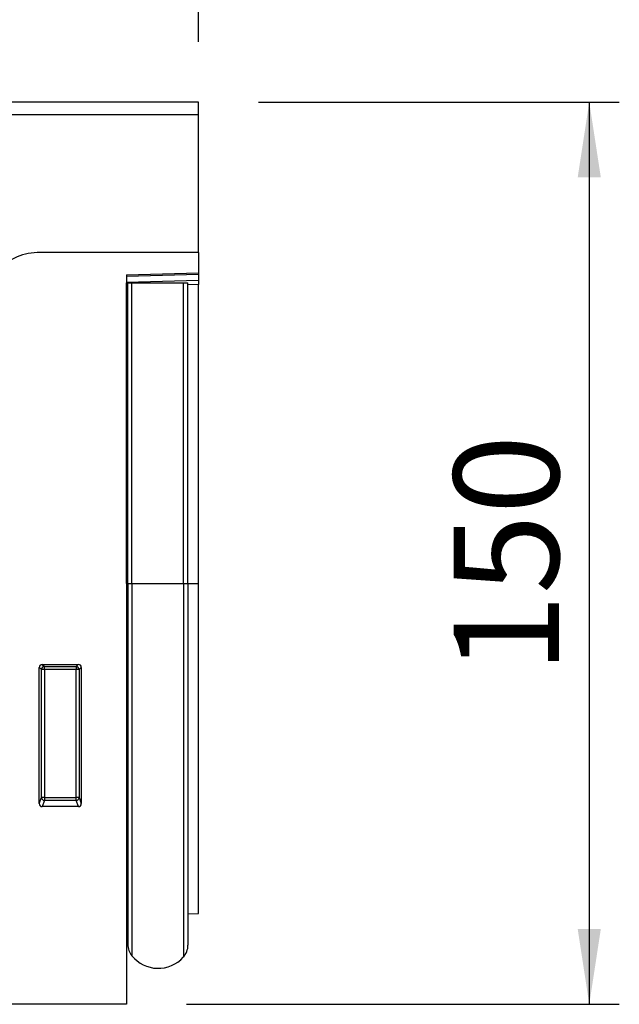
# Model space of a CAD drawing. Units: millimetres. Extents: x 75 to 2100, y 0 to 1460.
# Drawn here: x 1593 to 1693, y 1133 to 1296 of the extents above; entities that cross this region are included whole.
import ezdxf

# ---------------------------------------------------------------- set-up
doc = ezdxf.new("R2010")
doc.units = ezdxf.units.MM
doc.header["$LTSCALE"] = 5
doc.layers.get('0').update_dxf_attribs({"color": 1})
doc.layers.add('132432', color=7, linetype='Continuous')
doc.layers.add('DIMENSION', color=3, linetype='Continuous')
doc.styles.add('SLDTEXTSTYLE0', font='TXT', dxfattribs={"width": 0.605})
doc.dimstyles.new('SLDDIMSTYLE0', dxfattribs={"dimtxt": 17.5, "dimasz": 12.5, "dimexe": 0, "dimexo": 0.0625, "dimgap": 4.375, "dimtad": 1, "dimrnd": 1e-09, "dimzin": 12, "dimdsep": 46, "dimtxsty": 'SLDTEXTSTYLE0', "dimsah": 1, "dimcen": 0.09, "dimadec": 0, "dimazin": 3, "dimtfac": 1, "dimtofl": 0, "dimtmove": 0, "dimatfit": 3, "dimfxl": 0, "dimfrac": 2, "dimtolj": 1, "dimtzin": 12, "dimarcsym": 0})

# ---------------------------------------------------------------- blocks, each defined once
blk = doc.blocks.new('1038095-M_003__D')
at = {"layer": 'DIMENSION'}
for p, q in [((1122.62, 1292.62), (1122.62, 1352.62)), ((1622.62, 1292.62), (1622.62, 1352.62)), ((1122.62, 1347.62), (1622.62, 1347.62))]:
    blk.add_line(p, q, dxfattribs=at)
for points in [[(1122.62, 1347.62), (1135.12, 1345.7), (1135.12, 1349.54)], [(1622.62, 1347.62), (1610.12, 1349.54), (1610.12, 1345.7)]]:
    blk.add_solid(points, dxfattribs=at)
at = {"layer": 'DIMENSION', "insert": (1352.57, 1370.18), "char_height": 17.5, "attachment_point": 1, "style": 'SLDTEXTSTYLE0'}
blk.add_mtext('500', dxfattribs=at)
blk = doc.blocks.new('1038095-M_003__D_1')
at = {"layer": 'DIMENSION'}
for p, q in [((1632.62, 1282.62), (1692.62, 1282.62)), ((1687.62, 1282.62), (1687.62, 1132.62)), ((1620.62, 1132.62), (1692.62, 1132.62))]:
    blk.add_line(p, q, dxfattribs=at)
for points in [[(1687.62, 1282.62), (1685.7, 1270.12), (1689.54, 1270.12)], [(1687.62, 1132.62), (1689.54, 1145.12), (1685.7, 1145.12)]]:
    blk.add_solid(points, dxfattribs=at)
at = {"layer": 'DIMENSION', "insert": (1665.06, 1187.57), "char_height": 17.5, "attachment_point": 1, "rotation": 90, "style": 'SLDTEXTSTYLE0'}
blk.add_mtext('150', dxfattribs=at)
blk = doc.blocks.new('1038095-M_003_Front_view')
for p, q in [((500, 2.13), (0, 2.13)), ((500, 0), (500, 2.13)), ((500, 0), (0, 0)), ((500, -22.87), (500, 0)), ((500, -22.87), (473.64, -22.87)), ((500, -22.87), (500, -26.27)), ((488, -26.59), (500, -26.27)), ((500, -26.57), (488, -26.88)), ((488, -26.59), (488, -147.87)), ((488, -27.8), (500, -27.48)), ((500, -26.27), (500, -26.57)), ((500, -26.57), (500, -27.48)), ((500, -27.48), (500, -28.19)), ((488.01, -27.92), (488, -27.92)), ((488.01, -77.92), (488.01, -27.92)), ((488.25, -27.92), (488.01, -27.92)), ((488.25, -77.92), (488.25, -27.92)), ((488.25, -27.92), (488.93, -27.92)), ((488.93, -27.92), (497.48, -27.92)), ((488.93, -77.92), (488.93, -27.92)), ((497.48, -27.92), (498.25, -27.92)), ((497.48, -77.92), (497.48, -27.92)), ((498.25, -77.92), (498.25, -27.92)), ((500, -28.19), (498.25, -28.24)), ((500, -77.92), (500, -28.19)), ((488.01, -77.92), (488, -77.92)), ((488.01, -77.92), (488.01, -135.56)), ((488.25, -77.92), (488.01, -77.92)), ((488.25, -77.92), (488.25, -137.92)), ((488.25, -77.92), (488.93, -77.92)), ((488.93, -77.92), (497.48, -77.92)), ((488.93, -77.92), (488.93, -139.81)), ((497.48, -77.92), (497.48, -140.03)), ((497.48, -77.92), (498.25, -77.92)), ((498.25, -77.92), (498.25, -138.02)), ((498.25, -77.92), (500, -77.92)), ((500, -132.79), (500, -77.92)), ((473.99, -91.37), (480.01, -91.37)), ((473.99, -91.37), (474.36, -91.74)), ((479.64, -91.74), (480.01, -91.37)), ((473.5, -114.49), (473.5, -91.87)), ((473.87, -92.24), (473.5, -91.87)), ((473.87, -113.52), (473.87, -92.24)), ((474.36, -92.24), (473.87, -92.24)), ((474.36, -91.74), (479.64, -91.74)), ((474.36, -92.24), (474.36, -91.74)), ((479.64, -92.24), (474.36, -92.24)), ((474.36, -92.24), (474.36, -113.52)), ((479.64, -91.74), (479.64, -92.24)), ((479.64, -113.52), (479.64, -92.24)), ((480.13, -92.24), (479.64, -92.24)), ((480.5, -91.87), (480.13, -92.24)), ((480.13, -92.24), (480.13, -113.52)), ((480.5, -91.87), (480.5, -114.49)), ((473.5, -114.49), (473.87, -113.52)), ((474.36, -113.52), (473.87, -113.52)), ((474.36, -113.97), (473.97, -115)), ((474.36, -113.52), (474.36, -113.97)), ((474.36, -113.52), (479.64, -113.52)), ((479.64, -113.97), (474.36, -113.97)), ((480.13, -113.52), (479.64, -113.52)), ((479.64, -113.97), (479.64, -113.52)), ((480.03, -115), (479.64, -113.97)), ((480.13, -113.52), (480.5, -114.49)), ((480.03, -115), (473.97, -115)), ((498.25, -132.84), (500, -132.79)), ((488, -135.54), (488.01, -135.56)), ((488, -147.87), (-11, -147.87))]:
    blk.add_line(p, q)
for centre, radius, start, end in [((473.64, -32.87), 10, 90, 135), ((474.38, -92.25), 0.511, 91.9981, 178.0019), ((479.62, -92.25), 0.511, 1.9981, 88.0019), ((474.38, -113.45), 0.519, 187.2498, 267.5041), ((479.62, -113.45), 0.519, 272.4959, 352.7502), ((487.45, -136.12), 0.8, 0, 45.2649), ((491.25, -137.92), 3, 180, 219.2428), ((495.25, -138.02), 3, 317.8848, 0), ((493.29, -136.25), 5.64, 219.2428, 317.8848)]:
    blk.add_arc(centre, radius, start, end)
for centre, major_axis, ratio, start_param, end_param in [((474.01, -91.88), (0.364, -0.364), 0.970288, 2.371274, 3.911912), ((479.99, -91.88), (-0.364, -0.364), 0.970288, 2.371274, 3.911912), ((474.01, -114.45), (-0.198, -0.523), 0.894952, 5.112156, 6.6095), ((479.99, -114.45), (0.198, -0.523), 0.894952, 5.956871, 7.454214)]:
    blk.add_ellipse(centre, major_axis=major_axis, ratio=ratio, start_param=start_param, end_param=end_param)

msp = doc.modelspace()

# ---------------------------------------------------------------- block references
at = {"layer": '132432'}
msp.add_blockref('1038095-M_003_Front_view', (1122.619, 1280.493), dxfattribs=at)

# ---------------------------------------------------------------- dimensions: what is measured, and where the dimension line sits
at = {"layer": 'DIMENSION'}
dim = msp.add_linear_dim(base=(1622.619, 1347.618), p1=(1122.619, 1282.618), p2=(1622.619, 1282.618), dimstyle='SLDDIMSTYLE0', dxfattribs=at)
dim.commit()
dim.dimension.update_dxf_attribs({"geometry": '1038095-M_003__D', "text_midpoint": (1372.619, 1347.618), "dimtype": 160})
dim = msp.add_linear_dim(base=(1687.619, 1132.618), p1=(1622.619, 1282.618), p2=(1610.619, 1132.618), angle=90, dimstyle='SLDDIMSTYLE0', dxfattribs=at)
dim.commit()
dim.dimension.update_dxf_attribs({"geometry": '1038095-M_003__D_1', "text_midpoint": (1687.619, 1207.618), "dimtype": 160})

doc.saveas('drawing.dxf')
